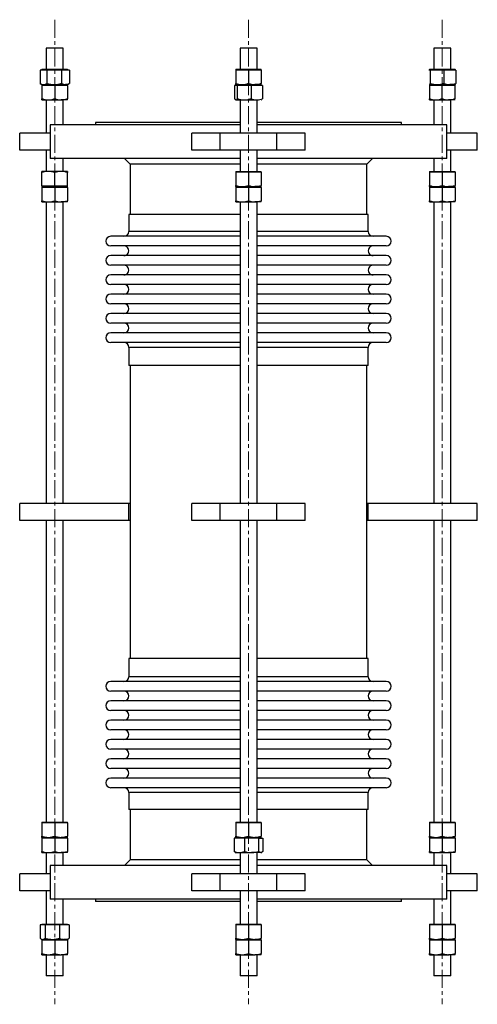
# Model space of a CAD drawing. Units: millimetres. Extents: x 66 to 1232, y 102 to 2866.
# Drawn here: x 66 to 389, y 504 to 1199 of the extents above; entities that cross this region are included whole.
import ezdxf

# ---------------------------------------------------------------- set-up
doc = ezdxf.new("R2010")
doc.units = ezdxf.units.MM
doc.linetypes.add('CENTERX2', pattern=[20.32, 12.7, -2.54, 2.54, -2.54])
doc.layers.get('0').update_dxf_attribs({"lineweight": 20})

msp = doc.modelspace()

# ---------------------------------------------------------------- linework, layer by layer
at = {"color": 8, "linetype": 'CENTERX2', "lineweight": 18}
for p, q in [((90.46, 1199.26), (90.46, 504.26)), ((227.26, 1199.26), (227.26, 504.26)), ((364.05, 1199.26), (364.05, 504.26))]:
    msp.add_line(p, q, dxfattribs=at)
at = {"color": 7, "linetype": 'Continuous', "lineweight": 25}
for p, q in [((84.46, 1179.26), (84.46, 1164.26)), ((96.46, 1179.26), (84.46, 1179.26)), ((96.46, 1164.26), (96.46, 1179.26)), ((221.26, 1179.26), (221.26, 1164.26)), ((233.26, 1179.26), (221.26, 1179.26)), ((233.26, 1164.26), (233.26, 1179.26)), ((358.05, 1179.26), (358.05, 1164.26)), ((370.05, 1179.26), (358.05, 1179.26)), ((370.05, 1164.26), (370.05, 1179.26)), ((82.48, 1163.66), (80.08, 1163.66)), ((80.08, 1163.66), (80.08, 1154.27)), ((81.46, 1164.26), (81.46, 1163.66)), ((81.46, 1164.26), (99.46, 1164.26)), ((84.89, 1163.66), (82.48, 1163.66)), ((90.08, 1163.66), (84.89, 1163.66)), ((84.89, 1163.66), (84.89, 1154.27)), ((95.27, 1163.66), (90.08, 1163.66)), ((95.27, 1163.66), (95.27, 1154.27)), ((98.06, 1163.66), (95.27, 1163.66)), ((100.84, 1163.66), (98.06, 1163.66)), ((99.46, 1163.66), (99.46, 1164.26)), ((100.84, 1163.66), (100.84, 1154.27)), ((218.26, 1164.26), (218.26, 1163.66)), ((218.26, 1164.26), (236.26, 1164.26)), ((222.76, 1163.66), (218.26, 1163.66)), ((218.26, 1163.66), (218.26, 1154.27)), ((227.26, 1163.66), (222.76, 1163.66)), ((227.26, 1163.66), (227.26, 1154.27)), ((231.76, 1163.66), (227.26, 1163.66)), ((236.26, 1163.66), (231.76, 1163.66)), ((236.26, 1163.66), (236.26, 1164.26)), ((236.26, 1163.66), (236.26, 1154.27)), ((355.09, 1163.66), (354.6, 1163.66)), ((355.05, 1164.26), (355.05, 1163.66)), ((355.05, 1164.26), (373.05, 1164.26)), ((355.58, 1163.66), (355.09, 1163.66)), ((360.31, 1163.66), (355.58, 1163.66)), ((355.58, 1163.66), (355.58, 1154.27)), ((365.04, 1163.66), (360.31, 1163.66)), ((365.04, 1163.66), (365.04, 1154.27)), ((369.27, 1163.66), (365.04, 1163.66)), ((373.5, 1163.66), (369.27, 1163.66)), ((373.05, 1163.66), (373.05, 1164.26)), ((373.5, 1163.66), (373.5, 1154.27)), ((80.31, 1154.13), (81.46, 1153.46)), ((99.46, 1153.46), (100.61, 1154.13)), ((100.59, 1154.16), (100.84, 1154.27)), ((81.46, 1153.46), (81.46, 1152.86)), ((81.46, 1153.46), (82.48, 1153.46)), ((81.46, 1153.46), (98.06, 1153.46)), ((85.96, 1152.86), (81.46, 1152.86)), ((81.46, 1152.86), (81.46, 1143.47)), ((82.48, 1153.46), (90.08, 1153.46)), ((90.46, 1152.86), (85.96, 1152.86)), ((90.08, 1153.46), (98.06, 1153.46)), ((90.46, 1152.86), (90.46, 1143.47)), ((94.96, 1152.86), (90.46, 1152.86)), ((99.46, 1152.86), (94.96, 1152.86)), ((99.46, 1153.46), (98.06, 1153.46)), ((99.46, 1152.86), (99.46, 1153.46)), ((99.46, 1152.86), (99.46, 1143.47)), ((218.4, 1152.86), (217.48, 1152.86)), ((217.48, 1152.86), (217.48, 1143.47)), ((218.26, 1153.46), (218.26, 1152.86)), ((218.26, 1153.46), (222.76, 1153.46)), ((218.26, 1153.46), (236.26, 1153.46)), ((219.31, 1152.86), (218.4, 1152.86)), ((224.2, 1152.86), (219.31, 1152.86)), ((219.31, 1152.86), (219.31, 1143.47)), ((222.76, 1153.46), (231.76, 1153.46)), ((229.09, 1152.86), (224.2, 1152.86)), ((229.09, 1152.86), (229.09, 1143.47)), ((233.06, 1152.86), (229.09, 1152.86)), ((236.26, 1153.46), (231.76, 1153.46)), ((237.03, 1152.86), (233.06, 1152.86)), ((236.26, 1152.86), (236.26, 1153.46)), ((237.03, 1152.86), (237.03, 1143.47)), ((359.38, 1152.86), (354.94, 1152.86)), ((354.94, 1152.86), (354.94, 1143.47)), ((355.01, 1153.56), (355.09, 1153.46)), ((355.01, 1153.49), (355.05, 1153.46)), ((355.05, 1153.46), (355.05, 1152.86)), ((355.05, 1153.46), (373.05, 1153.46)), ((355.09, 1153.46), (360.31, 1153.46)), ((363.82, 1152.86), (359.38, 1152.86)), ((360.31, 1153.46), (369.27, 1153.46)), ((368.37, 1152.86), (363.82, 1152.86)), ((363.82, 1152.86), (363.82, 1143.47)), ((372.93, 1152.86), (368.37, 1152.86)), ((373.05, 1153.46), (369.27, 1153.46)), ((372.93, 1152.86), (372.93, 1143.47)), ((372.93, 1152.86), (373.05, 1152.86)), ((373.05, 1153.46), (373.09, 1153.49)), ((373.05, 1152.86), (373.05, 1153.46)), ((373.05, 1153.46), (373.05, 1153.46)), ((81.46, 1142.66), (85.96, 1142.66)), ((84.46, 1142.66), (84.46, 1119.21)), ((85.96, 1142.66), (94.96, 1142.66)), ((99.46, 1142.66), (94.96, 1142.66)), ((96.46, 1125.16), (96.46, 1142.66)), ((218.11, 1142.74), (218.26, 1142.66)), ((218.26, 1142.66), (218.4, 1142.66)), ((218.4, 1142.66), (224.2, 1142.66)), ((221.26, 1142.66), (221.26, 1119.21)), ((224.2, 1142.66), (233.06, 1142.66)), ((233.26, 1119.21), (233.26, 1142.66)), ((236.26, 1142.66), (236.4, 1142.74)), ((355.05, 1142.66), (355.05, 1142.66)), ((355.05, 1142.66), (359.38, 1142.66)), ((358.05, 1142.66), (358.05, 1125.16)), ((359.38, 1142.66), (368.37, 1142.66)), ((373.05, 1142.66), (368.37, 1142.66)), ((370.05, 1119.21), (370.05, 1142.66)), ((373.05, 1142.69), (373.05, 1142.66)), ((373.05, 1142.66), (373.05, 1142.66)), ((119.31, 1126.76), (119.31, 1125.16)), ((221.26, 1126.76), (119.31, 1126.76)), ((335.21, 1126.76), (233.26, 1126.76)), ((335.21, 1125.16), (335.21, 1126.76)), ((65.74, 1107.21), (65.74, 1119.21)), ((87.26, 1119.21), (65.74, 1119.21)), ((87.26, 1125.16), (87.26, 1101.26)), ((221.26, 1125.16), (87.26, 1125.16)), ((187.26, 1107.21), (187.26, 1119.21)), ((207.26, 1119.21), (187.26, 1119.21)), ((207.26, 1107.21), (207.26, 1119.21)), ((247.26, 1119.21), (207.26, 1119.21)), ((367.26, 1125.16), (233.26, 1125.16)), ((247.26, 1107.21), (247.26, 1119.21)), ((267.26, 1119.21), (247.26, 1119.21)), ((267.26, 1107.21), (267.26, 1119.21)), ((367.26, 1101.26), (367.26, 1125.16)), ((388.77, 1119.21), (367.26, 1119.21)), ((388.77, 1107.21), (388.77, 1119.21)), ((87.26, 1107.21), (65.74, 1107.21)), ((84.46, 1107.21), (84.46, 1092.21)), ((207.26, 1107.21), (187.26, 1107.21)), ((247.26, 1107.21), (207.26, 1107.21)), ((221.26, 1107.21), (221.26, 1092.21)), ((233.26, 1092.21), (233.26, 1107.21)), ((267.26, 1107.21), (247.26, 1107.21)), ((388.77, 1107.21), (367.26, 1107.21)), ((370.05, 1092.21), (370.05, 1107.21)), ((221.26, 1101.26), (87.26, 1101.26)), ((96.46, 1092.21), (96.46, 1101.26)), ((139.76, 1101.26), (143.76, 1097.26)), ((367.26, 1101.26), (233.26, 1101.26)), ((310.76, 1097.26), (314.76, 1101.26)), ((358.05, 1101.26), (358.05, 1092.21)), ((85.96, 1092.21), (81.46, 1092.21)), ((81.46, 1082.01), (81.46, 1091.41)), ((94.96, 1092.21), (85.96, 1092.21)), ((90.46, 1082.01), (90.46, 1091.41)), ((99.46, 1092.21), (94.96, 1092.21)), ((99.46, 1082.01), (99.46, 1091.41)), ((143.76, 1097.26), (143.76, 1061.76)), ((221.26, 1097.26), (143.76, 1097.26)), ((218.26, 1092.21), (218.26, 1091.61)), ((218.26, 1092.21), (236.26, 1092.21)), ((222.76, 1091.61), (218.26, 1091.61)), ((218.26, 1091.61), (218.26, 1082.22)), ((227.26, 1091.61), (222.76, 1091.61)), ((231.76, 1091.61), (227.26, 1091.61)), ((227.26, 1091.61), (227.26, 1082.22)), ((236.26, 1091.61), (231.76, 1091.61)), ((310.76, 1097.26), (233.26, 1097.26)), ((236.26, 1091.61), (236.26, 1092.21)), ((236.26, 1091.61), (236.26, 1082.22)), ((310.76, 1061.76), (310.76, 1097.26)), ((355.05, 1092.21), (355.05, 1091.61)), ((355.05, 1092.21), (373.05, 1092.21)), ((359.55, 1091.61), (355.05, 1091.61)), ((355.05, 1091.61), (355.05, 1082.22)), ((355.05, 1091.61), (355.05, 1091.61)), ((355.05, 1091.61), (355.05, 1082.22)), ((355.05, 1091.61), (355.05, 1091.61)), ((364.06, 1091.61), (359.55, 1091.61)), ((364.06, 1091.61), (364.06, 1082.22)), ((368.55, 1091.61), (364.06, 1091.61)), ((373.05, 1091.61), (368.55, 1091.61)), ((373.05, 1091.61), (373.05, 1092.21)), ((373.05, 1091.61), (373.05, 1082.22)), ((81.46, 1082.01), (81.46, 1081.41)), ((81.46, 1082.01), (85.96, 1082.01)), ((81.46, 1081.41), (81.46, 1080.81)), ((81.46, 1081.41), (99.46, 1081.41)), ((85.96, 1080.81), (81.46, 1080.81)), ((81.46, 1080.81), (81.46, 1071.42)), ((85.96, 1082.01), (90.46, 1082.01)), ((90.46, 1080.81), (85.96, 1080.81)), ((90.46, 1082.01), (94.96, 1082.01)), ((90.46, 1080.81), (90.46, 1071.42)), ((94.96, 1080.81), (90.46, 1080.81)), ((94.96, 1082.01), (99.46, 1082.01)), ((99.46, 1080.81), (94.96, 1080.81)), ((99.46, 1081.41), (99.46, 1082.01)), ((99.46, 1080.81), (99.46, 1081.41)), ((99.46, 1080.81), (99.46, 1071.42)), ((218.26, 1081.41), (218.26, 1080.81)), ((218.26, 1081.41), (236.26, 1081.41)), ((218.26, 1081.41), (222.76, 1081.41)), ((222.76, 1080.81), (218.26, 1080.81)), ((218.26, 1080.81), (218.26, 1071.42)), ((222.76, 1081.41), (231.76, 1081.41)), ((227.26, 1080.81), (222.76, 1080.81)), ((231.76, 1080.81), (227.26, 1080.81)), ((227.26, 1080.81), (227.26, 1071.42)), ((236.26, 1081.41), (231.76, 1081.41)), ((236.26, 1080.81), (231.76, 1080.81)), ((236.26, 1080.81), (236.26, 1081.41)), ((236.26, 1080.81), (236.26, 1071.42)), ((355.05, 1081.41), (355.05, 1080.81)), ((355.05, 1081.41), (359.55, 1081.41)), ((355.05, 1081.41), (373.05, 1081.41)), ((359.55, 1080.81), (355.05, 1080.81)), ((355.05, 1080.81), (355.05, 1071.42)), ((359.55, 1081.41), (368.55, 1081.41)), ((364.05, 1080.81), (359.55, 1080.81)), ((364.05, 1080.81), (364.05, 1071.42)), ((368.55, 1080.81), (364.05, 1080.81)), ((373.05, 1081.41), (368.55, 1081.41)), ((373.05, 1080.81), (368.55, 1080.81)), ((373.05, 1080.81), (373.05, 1081.41)), ((373.05, 1080.81), (373.05, 1071.42)), ((81.46, 1070.61), (85.96, 1070.61)), ((84.46, 1070.61), (84.46, 857.76)), ((85.96, 1070.61), (94.96, 1070.61)), ((99.46, 1070.61), (94.96, 1070.61)), ((96.46, 857.76), (96.46, 1070.61)), ((218.26, 1070.61), (222.76, 1070.61)), ((221.26, 1070.61), (221.26, 857.76)), ((222.76, 1070.61), (231.76, 1070.61)), ((236.26, 1070.61), (231.76, 1070.61)), ((233.26, 857.76), (233.26, 1070.61)), ((355.05, 1070.61), (359.55, 1070.61)), ((358.05, 1070.61), (358.05, 857.76)), ((359.55, 1070.61), (368.55, 1070.61)), ((373.05, 1070.61), (368.55, 1070.61)), ((370.05, 857.76), (370.05, 1070.61)), ((142.76, 1061.76), (142.76, 1049.76)), ((221.26, 1061.76), (142.76, 1061.76)), ((311.76, 1061.76), (233.26, 1061.76)), ((311.76, 1049.76), (311.76, 1061.76)), ((221.26, 1046.35), (129.99, 1046.35)), ((324.52, 1046.35), (233.26, 1046.35)), ((221.26, 1039.54), (129.99, 1039.54)), ((324.52, 1039.54), (233.26, 1039.54)), ((221.26, 1032.73), (129.99, 1032.73)), ((324.52, 1032.73), (233.26, 1032.73)), ((221.26, 1025.91), (129.99, 1025.91)), ((324.52, 1025.91), (233.26, 1025.91)), ((221.26, 1019.1), (129.99, 1019.1)), ((324.52, 1019.1), (233.26, 1019.1)), ((221.26, 1012.28), (129.99, 1012.28)), ((324.52, 1012.28), (233.26, 1012.28)), ((221.26, 1005.47), (129.99, 1005.47)), ((324.52, 1005.47), (233.26, 1005.47)), ((221.26, 998.66), (129.99, 998.66)), ((324.52, 998.66), (233.26, 998.66)), ((221.26, 991.84), (129.99, 991.84)), ((324.52, 991.84), (233.26, 991.84)), ((221.26, 985.03), (129.99, 985.03)), ((324.52, 985.03), (233.26, 985.03)), ((221.26, 978.21), (129.99, 978.21)), ((324.52, 978.21), (233.26, 978.21)), ((221.26, 971.4), (129.99, 971.4)), ((142.76, 967.99), (142.76, 955.26)), ((324.52, 971.4), (233.26, 971.4)), ((311.76, 955.26), (311.76, 967.99)), ((221.26, 955.26), (142.76, 955.26)), ((143.76, 955.26), (143.76, 748.26)), ((311.76, 955.26), (233.26, 955.26)), ((310.76, 748.26), (310.76, 955.26)), ((65.74, 845.76), (65.74, 857.76)), ((142.87, 857.76), (65.74, 857.76)), ((142.87, 845.76), (142.87, 857.76)), ((143.76, 857.76), (142.87, 857.76)), ((187.26, 845.76), (187.26, 857.76)), ((207.26, 857.76), (187.26, 857.76)), ((207.26, 845.76), (207.26, 857.76)), ((247.26, 857.76), (207.26, 857.76)), ((247.26, 845.76), (247.26, 857.76)), ((267.26, 857.76), (247.26, 857.76)), ((267.26, 845.76), (267.26, 857.76)), ((311.64, 857.76), (310.76, 857.76)), ((311.64, 845.76), (311.64, 857.76)), ((388.77, 857.76), (311.64, 857.76)), ((388.77, 845.76), (388.77, 857.76)), ((142.87, 845.76), (65.74, 845.76)), ((84.46, 845.76), (84.46, 632.91)), ((96.46, 632.91), (96.46, 845.76)), ((143.76, 845.76), (142.87, 845.76)), ((207.26, 845.76), (187.26, 845.76)), ((247.26, 845.76), (207.26, 845.76)), ((221.26, 845.76), (221.26, 632.91)), ((233.26, 632.91), (233.26, 845.76)), ((267.26, 845.76), (247.26, 845.76)), ((311.64, 845.76), (310.76, 845.76)), ((388.77, 845.76), (311.64, 845.76)), ((358.05, 845.76), (358.05, 632.91)), ((370.05, 632.91), (370.05, 845.76)), ((142.76, 748.26), (142.76, 735.53)), ((221.26, 748.26), (142.76, 748.26)), ((311.76, 748.26), (233.26, 748.26)), ((311.76, 735.53), (311.76, 748.26)), ((221.26, 732.12), (129.99, 732.12)), ((324.52, 732.12), (233.26, 732.12)), ((221.26, 725.31), (129.99, 725.31)), ((324.52, 725.31), (233.26, 725.31)), ((221.26, 718.49), (129.99, 718.49)), ((324.52, 718.49), (233.26, 718.49)), ((221.26, 711.68), (129.99, 711.68)), ((324.52, 711.68), (233.26, 711.68)), ((221.26, 704.87), (129.99, 704.87)), ((324.52, 704.87), (233.26, 704.87)), ((221.26, 698.05), (129.99, 698.05)), ((324.52, 698.05), (233.26, 698.05)), ((221.26, 691.24), (129.99, 691.24)), ((324.52, 691.24), (233.26, 691.24)), ((221.26, 684.42), (129.99, 684.42)), ((324.52, 684.42), (233.26, 684.42)), ((221.26, 677.61), (129.99, 677.61)), ((324.52, 677.61), (233.26, 677.61)), ((221.26, 670.8), (129.99, 670.8)), ((324.52, 670.8), (233.26, 670.8)), ((221.26, 663.98), (129.99, 663.98)), ((324.52, 663.98), (233.26, 663.98)), ((221.26, 657.17), (129.99, 657.17)), ((142.76, 653.76), (142.76, 641.76)), ((324.52, 657.17), (233.26, 657.17)), ((311.76, 641.76), (311.76, 653.76)), ((221.26, 641.76), (142.76, 641.76)), ((143.76, 641.76), (143.76, 606.26)), ((311.76, 641.76), (233.26, 641.76)), ((310.76, 606.26), (310.76, 641.76)), ((81.46, 632.91), (81.46, 632.31)), ((81.46, 632.91), (99.46, 632.91)), ((99.46, 632.31), (99.46, 632.91)), ((218.26, 632.91), (218.26, 632.31)), ((218.26, 632.91), (236.26, 632.91)), ((236.26, 632.31), (236.26, 632.91)), ((355.05, 632.91), (355.05, 632.31)), ((355.05, 632.91), (373.05, 632.91)), ((373.05, 632.31), (373.05, 632.91)), ((85.96, 632.31), (81.46, 632.31)), ((81.46, 632.31), (81.46, 622.92)), ((90.46, 632.31), (85.96, 632.31)), ((94.96, 632.31), (90.46, 632.31)), ((90.46, 632.31), (90.46, 622.92)), ((99.46, 632.31), (94.96, 632.31)), ((99.46, 632.31), (99.46, 622.92)), ((222.76, 632.31), (218.26, 632.31)), ((218.26, 632.31), (218.26, 622.92)), ((227.26, 632.31), (222.76, 632.31)), ((227.26, 632.31), (227.26, 622.92)), ((231.76, 632.31), (227.26, 632.31)), ((236.26, 632.31), (231.76, 632.31)), ((236.26, 632.31), (236.26, 622.92)), ((359.55, 632.31), (355.05, 632.31)), ((355.05, 632.31), (355.05, 622.92)), ((364.05, 632.31), (359.55, 632.31)), ((368.55, 632.31), (364.05, 632.31)), ((364.05, 632.31), (364.05, 622.92)), ((373.05, 632.31), (368.55, 632.31)), ((373.05, 632.31), (373.05, 622.92)), ((81.46, 622.11), (81.46, 621.51)), ((81.46, 622.11), (85.96, 622.11)), ((81.46, 622.11), (99.46, 622.11)), ((85.96, 621.51), (81.46, 621.51)), ((81.46, 621.51), (81.46, 612.12)), ((85.96, 622.11), (94.96, 622.11)), ((90.46, 621.51), (85.96, 621.51)), ((90.46, 621.51), (90.46, 612.12)), ((94.96, 621.51), (90.46, 621.51)), ((99.46, 622.11), (94.96, 622.11)), ((99.46, 621.51), (94.96, 621.51)), ((99.46, 621.51), (99.46, 622.11)), ((99.46, 621.51), (99.46, 612.12)), ((220.75, 621.51), (217.16, 621.51)), ((217.16, 621.51), (217.16, 612.12)), ((218.26, 622.11), (218.26, 621.51)), ((218.26, 622.11), (222.76, 622.11)), ((218.26, 622.11), (235.89, 622.11)), ((224.34, 621.51), (220.75, 621.51)), ((222.76, 622.11), (231.76, 622.11)), ((229.39, 621.51), (224.34, 621.51)), ((224.34, 621.51), (224.34, 612.12)), ((234.43, 621.51), (229.39, 621.51)), ((236.26, 622.11), (231.76, 622.11)), ((234.43, 621.51), (234.43, 612.12)), ((234.43, 621.51), (235.89, 621.51)), ((235.89, 622.11), (236.26, 622.11)), ((235.89, 621.51), (237.35, 621.51)), ((236.26, 621.51), (236.26, 622.11)), ((237.35, 621.51), (237.35, 612.12)), ((355.05, 622.11), (355.05, 621.51)), ((355.05, 622.11), (359.55, 622.11)), ((355.05, 622.11), (373.05, 622.11)), ((359.55, 621.51), (355.05, 621.51)), ((355.05, 621.51), (355.05, 612.12)), ((359.55, 622.11), (368.55, 622.11)), ((364.05, 621.51), (359.55, 621.51)), ((368.55, 621.51), (364.05, 621.51)), ((364.05, 621.51), (364.05, 612.12)), ((373.05, 622.11), (368.55, 622.11)), ((373.05, 621.51), (368.55, 621.51)), ((373.05, 621.51), (373.05, 622.11)), ((373.05, 621.51), (373.05, 612.12)), ((217.89, 611.61), (217.16, 612.12)), ((81.46, 611.31), (85.96, 611.31)), ((84.46, 611.31), (84.46, 596.31)), ((85.96, 611.31), (94.96, 611.31)), ((99.46, 611.31), (94.96, 611.31)), ((96.46, 602.26), (96.46, 611.31)), ((143.76, 606.26), (139.76, 602.26)), ((221.26, 606.26), (143.76, 606.26)), ((217.88, 611.53), (218.26, 611.31)), ((218.26, 611.31), (220.75, 611.31)), ((220.75, 611.31), (229.39, 611.31)), ((221.26, 611.31), (221.26, 596.31)), ((235.89, 611.31), (229.39, 611.31)), ((233.26, 596.31), (233.26, 611.31)), ((310.76, 606.26), (233.26, 606.26)), ((235.89, 611.31), (236.26, 611.31)), ((236.26, 611.31), (236.63, 611.53)), ((314.76, 602.26), (310.76, 606.26)), ((355.05, 611.31), (359.55, 611.31)), ((358.05, 611.31), (358.05, 602.26)), ((359.55, 611.31), (368.55, 611.31)), ((373.05, 611.31), (368.55, 611.31)), ((370.05, 596.31), (370.05, 611.31)), ((87.26, 602.26), (87.26, 578.36)), ((221.26, 602.26), (87.26, 602.26)), ((367.26, 602.26), (233.26, 602.26)), ((367.26, 578.36), (367.26, 602.26)), ((65.74, 584.31), (65.74, 596.31)), ((87.26, 596.31), (65.74, 596.31)), ((187.26, 584.31), (187.26, 596.31)), ((207.26, 596.31), (187.26, 596.31)), ((207.26, 584.31), (207.26, 596.31)), ((247.26, 596.31), (207.26, 596.31)), ((247.26, 584.31), (247.26, 596.31)), ((267.26, 596.31), (247.26, 596.31)), ((267.26, 584.31), (267.26, 596.31)), ((388.77, 596.31), (367.26, 596.31)), ((388.77, 584.31), (388.77, 596.31)), ((87.26, 584.31), (65.74, 584.31)), ((84.46, 584.31), (84.46, 560.86)), ((207.26, 584.31), (187.26, 584.31)), ((247.26, 584.31), (207.26, 584.31)), ((221.26, 584.31), (221.26, 560.86)), ((233.26, 560.86), (233.26, 584.31)), ((267.26, 584.31), (247.26, 584.31)), ((388.77, 584.31), (367.26, 584.31)), ((370.05, 560.86), (370.05, 584.31)), ((221.26, 578.36), (87.26, 578.36)), ((96.46, 560.86), (96.46, 578.36)), ((119.31, 578.36), (119.31, 576.76)), ((367.26, 578.36), (233.26, 578.36)), ((335.21, 576.76), (335.21, 578.36)), ((358.05, 578.36), (358.05, 560.86)), ((221.26, 576.76), (119.31, 576.76)), ((335.21, 576.76), (233.26, 576.76)), ((81.94, 560.26), (80.27, 560.26)), ((80.27, 560.26), (80.27, 550.87)), ((81.46, 560.86), (81.46, 560.26)), ((81.46, 560.86), (99.46, 560.86)), ((83.62, 560.26), (81.94, 560.26)), ((88.71, 560.26), (83.62, 560.26)), ((83.62, 560.26), (83.62, 550.87)), ((93.81, 560.26), (88.71, 560.26)), ((93.81, 560.26), (93.81, 550.87)), ((97.23, 560.26), (93.81, 560.26)), ((100.66, 560.26), (97.23, 560.26)), ((99.46, 560.26), (99.46, 560.86)), ((100.66, 560.26), (100.66, 550.87)), ((218.26, 560.86), (218.26, 560.26)), ((218.26, 560.86), (236.26, 560.86)), ((222.76, 560.26), (218.26, 560.26)), ((218.26, 560.26), (218.26, 550.87)), ((227.26, 560.26), (222.76, 560.26)), ((227.26, 560.26), (227.26, 550.87)), ((231.76, 560.26), (227.26, 560.26)), ((236.26, 560.26), (231.76, 560.26)), ((236.26, 560.26), (236.26, 560.86)), ((236.26, 560.26), (236.26, 550.87)), ((355.05, 560.86), (355.05, 560.26)), ((355.05, 560.86), (373.05, 560.86)), ((359.55, 560.26), (355.05, 560.26)), ((355.05, 560.26), (355.05, 550.87)), ((364.05, 560.26), (359.55, 560.26)), ((368.55, 560.26), (364.05, 560.26)), ((364.05, 560.26), (364.05, 550.87)), ((373.05, 560.26), (368.55, 560.26)), ((373.05, 560.26), (373.05, 560.86)), ((373.05, 560.26), (373.05, 550.87)), ((80.95, 550.35), (81.46, 550.06)), ((81.46, 550.06), (81.46, 549.46)), ((81.46, 550.06), (81.94, 550.06)), ((81.46, 550.06), (99.46, 550.06)), ((85.96, 549.46), (81.46, 549.46)), ((81.46, 549.46), (81.46, 540.07)), ((81.94, 550.06), (88.71, 550.06)), ((90.46, 549.46), (85.96, 549.46)), ((88.71, 550.06), (97.23, 550.06)), ((90.46, 549.46), (90.46, 540.07)), ((94.96, 549.46), (90.46, 549.46)), ((99.46, 549.46), (94.96, 549.46)), ((99.46, 550.06), (97.23, 550.06)), ((99.46, 550.06), (99.97, 550.35)), ((99.46, 549.46), (99.46, 550.06)), ((99.46, 549.46), (99.46, 540.07)), ((99.96, 550.44), (100.66, 550.87)), ((218.26, 550.06), (218.26, 549.46)), ((218.26, 550.06), (222.76, 550.06)), ((218.26, 550.06), (236.26, 550.06)), ((222.76, 549.46), (218.26, 549.46)), ((218.26, 549.46), (218.26, 540.07)), ((222.76, 550.06), (231.76, 550.06)), ((227.26, 549.46), (222.76, 549.46)), ((227.26, 549.46), (227.26, 540.07)), ((231.76, 549.46), (227.26, 549.46)), ((236.26, 550.06), (231.76, 550.06)), ((236.26, 549.46), (231.76, 549.46)), ((236.26, 549.46), (236.26, 550.06)), ((236.26, 549.46), (236.26, 540.07)), ((355.05, 550.06), (355.05, 549.46)), ((355.05, 550.06), (359.55, 550.06)), ((355.05, 550.06), (373.05, 550.06)), ((359.55, 549.46), (355.05, 549.46)), ((355.05, 549.46), (355.05, 540.07)), ((359.55, 550.06), (368.55, 550.06)), ((364.05, 549.46), (359.55, 549.46)), ((368.55, 549.46), (364.05, 549.46)), ((364.05, 549.46), (364.05, 540.07)), ((373.05, 550.06), (368.55, 550.06)), ((373.05, 549.46), (368.55, 549.46)), ((373.05, 549.46), (373.05, 550.06)), ((373.05, 549.46), (373.05, 540.07)), ((81.46, 539.26), (85.96, 539.26)), ((84.46, 539.26), (84.46, 524.26)), ((85.96, 539.26), (94.96, 539.26)), ((99.46, 539.26), (94.96, 539.26)), ((96.46, 524.26), (96.46, 539.26)), ((218.26, 539.26), (222.76, 539.26)), ((221.26, 539.26), (221.26, 524.26)), ((222.76, 539.26), (231.76, 539.26)), ((236.26, 539.26), (231.76, 539.26)), ((233.26, 524.26), (233.26, 539.26)), ((355.05, 539.26), (359.55, 539.26)), ((358.05, 539.26), (358.05, 524.26)), ((359.55, 539.26), (368.55, 539.26)), ((373.05, 539.26), (368.55, 539.26)), ((370.05, 524.26), (370.05, 539.26)), ((96.46, 524.26), (84.46, 524.26)), ((233.26, 524.26), (221.26, 524.26)), ((370.05, 524.26), (358.05, 524.26))]:
    msp.add_line(p, q, dxfattribs=at)
at = {"color": 8, "linetype": 'Continuous', "lineweight": 25}
for p, q in [((221.26, 1049.76), (142.76, 1049.76)), ((311.76, 1049.76), (233.26, 1049.76)), ((221.26, 967.99), (142.76, 967.99)), ((311.76, 967.99), (233.26, 967.99)), ((221.26, 735.53), (142.76, 735.53)), ((311.76, 735.53), (233.26, 735.53)), ((221.26, 653.76), (142.76, 653.76)), ((311.76, 653.76), (233.26, 653.76))]:
    msp.add_line(p, q, dxfattribs=at)
at = {"color": 7, "linetype": 'Continuous', "lineweight": 25}
for centre, start, end in [((139.35, 1049.76), 270, 360), ((315.16, 1049.76), 180, 270), ((129.99, 1042.95), 90, 270), ((324.52, 1042.95), 270, 90), ((139.35, 1036.13), 269.99998, 90.00002), ((315.16, 1036.13), 89.99998, 270.00002), ((129.99, 1029.32), 90, 270), ((324.52, 1029.32), 270, 90), ((139.35, 1022.51), 269.99994, 90.00006), ((315.16, 1022.51), 89.99994, 270.00006), ((129.99, 1015.69), 90, 270), ((324.52, 1015.69), 270, 90), ((139.35, 1008.88), 270, 90), ((315.16, 1008.88), 90, 270), ((129.99, 1002.06), 90, 270), ((324.52, 1002.06), 270, 90), ((139.35, 995.25), 270, 90), ((315.16, 995.25), 90, 270), ((129.99, 988.44), 90.00002, 269.99998), ((324.52, 988.44), 270.00002, 89.99998), ((139.35, 981.62), 270, 90), ((315.16, 981.62), 90, 270), ((129.99, 974.81), 90, 270), ((324.52, 974.81), 270, 90), ((139.35, 967.99), 0, 90), ((315.16, 967.99), 90, 180), ((129.99, 728.72), 90.00005, 269.99995), ((139.35, 735.53), 270, 0), ((315.16, 735.53), 180, 270), ((324.52, 728.72), 270.00005, 89.99995), ((139.35, 721.9), 270, 90), ((315.16, 721.9), 90, 270), ((129.99, 715.09), 90.00002, 269.99998), ((324.52, 715.09), 270.00002, 89.99998), ((139.35, 708.27), 270, 90), ((315.16, 708.27), 90, 270), ((129.99, 701.46), 90.00006, 269.99994), ((324.52, 701.46), 270.00006, 89.99994), ((139.35, 694.65), 270, 90), ((315.16, 694.65), 90, 270), ((129.99, 687.83), 90, 270), ((324.52, 687.83), 270, 90), ((139.35, 681.02), 270, 90), ((315.16, 681.02), 90, 270), ((129.99, 674.2), 90, 270), ((324.52, 674.2), 270, 90), ((139.35, 667.39), 269.99998, 90.00002), ((315.16, 667.39), 89.99998, 270.00002), ((129.99, 660.58), 90, 270), ((324.52, 660.58), 270, 90), ((139.35, 653.76), 0, 90), ((315.16, 653.76), 90, 180)]:
    msp.add_arc(centre, 3.41, start, end, dxfattribs=at)
for points, knots in [([(80.08, 1154.27), (80.28, 1154.14), (81.06, 1153.67), (81.88, 1153.55), (82.48, 1153.46)], [0, 0, 0, 0, 0.2575525, 1, 1, 1, 1]), ([(82.48, 1153.46), (82.7, 1153.47), (83.51, 1153.52), (84.31, 1153.95), (84.89, 1154.27)], [0, 0, 0, 0, 0.268633, 1, 1, 1, 1]), ([(84.89, 1154.27), (85.73, 1154.04), (87.43, 1153.59), (89.19, 1153.5), (90.08, 1153.46)], [0, 0, 0, 0, 0.495458, 1, 1, 1, 1]), ([(90.08, 1153.46), (90.2, 1153.46), (91.13, 1153.47), (92.89, 1153.65), (94.47, 1154.06), (95.27, 1154.27)], [0, 0, 0, 0, 0.070091, 0.530785, 1, 1, 1, 1]), ([(95.27, 1154.27), (95.72, 1154.04), (96.64, 1153.59), (97.58, 1153.5), (98.06, 1153.46)], [0, 0, 0, 0, 0.495458, 1, 1, 1, 1]), ([(98.06, 1153.46), (98.12, 1153.46), (98.62, 1153.47), (99.57, 1153.65), (100.42, 1154.06), (100.84, 1154.27)], [0, 0, 0, 0, 0.070089, 0.530783, 1, 1, 1, 1]), ([(218.26, 1154.27), (218.99, 1154.04), (220.46, 1153.59), (221.99, 1153.5), (222.76, 1153.46)], [0, 0, 0, 0, 0.495459, 1, 1, 1, 1]), ([(218.26, 1153.46), (218.26, 1153.47), (218.26, 1153.52), (218.26, 1153.95), (218.26, 1154.27)], [0, 0, 0, 0, 0.268632, 1, 1, 1, 1]), ([(222.76, 1153.46), (222.86, 1153.46), (223.67, 1153.47), (225.19, 1153.65), (226.56, 1154.06), (227.26, 1154.27)], [0, 0, 0, 0, 0.070089, 0.530784, 1, 1, 1, 1]), ([(227.26, 1154.27), (227.99, 1154.04), (229.46, 1153.59), (230.99, 1153.5), (231.76, 1153.46)], [0, 0, 0, 0, 0.495458, 1, 1, 1, 1]), ([(231.76, 1153.46), (231.86, 1153.46), (232.67, 1153.47), (234.19, 1153.65), (235.56, 1154.06), (236.26, 1154.27)], [0, 0, 0, 0, 0.070091, 0.530784, 1, 1, 1, 1]), ([(236.26, 1153.46), (236.26, 1153.47), (236.26, 1153.52), (236.26, 1153.95), (236.26, 1154.27)], [0, 0, 0, 0, 0.268632, 1, 1, 1, 1]), ([(355.09, 1153.46), (355.14, 1153.47), (355.3, 1153.52), (355.47, 1153.95), (355.58, 1154.27)], [0, 0, 0, 0, 0.268633, 1, 1, 1, 1]), ([(355.58, 1154.27), (356.35, 1154.04), (357.9, 1153.59), (359.5, 1153.5), (360.31, 1153.46)], [0, 0, 0, 0, 0.495459, 1, 1, 1, 1]), ([(360.31, 1153.46), (360.42, 1153.46), (361.27, 1153.47), (362.87, 1153.65), (364.31, 1154.06), (365.04, 1154.27)], [0, 0, 0, 0, 0.070091, 0.530785, 1, 1, 1, 1]), ([(365.04, 1154.27), (365.72, 1154.04), (367.11, 1153.59), (368.55, 1153.5), (369.27, 1153.46)], [0, 0, 0, 0, 0.495459, 1, 1, 1, 1]), ([(369.27, 1153.46), (369.37, 1153.46), (370.13, 1153.47), (371.56, 1153.65), (372.85, 1154.06), (373.5, 1154.27)], [0, 0, 0, 0, 0.07009, 0.530783, 1, 1, 1, 1]), ([(373.01, 1153.46), (373.05, 1153.47), (373.22, 1153.52), (373.38, 1153.95), (373.5, 1154.27)], [0, 0, 0, 0, 0.268633, 1, 1, 1, 1]), ([(81.46, 1143.47), (82.19, 1143.24), (83.67, 1142.79), (85.19, 1142.7), (85.96, 1142.66)], [0, 0, 0, 0, 0.495458, 1, 1, 1, 1]), ([(81.46, 1142.66), (81.46, 1142.67), (81.46, 1142.72), (81.46, 1143.15), (81.46, 1143.47)], [0, 0, 0, 0, 0.268634, 1, 1, 1, 1]), ([(85.96, 1142.66), (86.07, 1142.66), (86.88, 1142.67), (88.4, 1142.85), (89.77, 1143.26), (90.46, 1143.47)], [0, 0, 0, 0, 0.070093, 0.530786, 1, 1, 1, 1]), ([(90.46, 1143.47), (91.19, 1143.24), (92.67, 1142.79), (94.19, 1142.7), (94.96, 1142.66)], [0, 0, 0, 0, 0.49546, 1, 1, 1, 1]), ([(94.96, 1142.66), (95.07, 1142.66), (95.88, 1142.67), (97.4, 1142.85), (98.77, 1143.26), (99.46, 1143.47)], [0, 0, 0, 0, 0.07009, 0.530786, 1, 1, 1, 1]), ([(99.46, 1142.66), (99.46, 1142.67), (99.46, 1142.72), (99.46, 1143.15), (99.46, 1143.47)], [0, 0, 0, 0, 0.268634, 1, 1, 1, 1]), ([(217.48, 1143.47), (217.56, 1143.34), (217.86, 1142.87), (218.17, 1142.75), (218.4, 1142.66)], [0, 0, 0, 0, 0.2575524, 1, 1, 1, 1]), ([(218.4, 1142.66), (218.48, 1142.67), (218.79, 1142.72), (219.09, 1143.15), (219.31, 1143.47)], [0, 0, 0, 0, 0.268632, 1, 1, 1, 1]), ([(219.31, 1143.47), (220.1, 1143.24), (221.71, 1142.79), (223.36, 1142.7), (224.2, 1142.66)], [0, 0, 0, 0, 0.495459, 1, 1, 1, 1]), ([(224.2, 1142.66), (224.31, 1142.66), (225.19, 1142.67), (226.85, 1142.85), (228.33, 1143.26), (229.09, 1143.47)], [0, 0, 0, 0, 0.070089, 0.530785, 1, 1, 1, 1]), ([(229.09, 1143.47), (229.73, 1143.24), (231.03, 1142.79), (232.38, 1142.7), (233.06, 1142.66)], [0, 0, 0, 0, 0.4954586, 1, 1, 1, 1]), ([(233.06, 1142.66), (233.15, 1142.66), (233.86, 1142.67), (235.21, 1142.85), (236.42, 1143.26), (237.03, 1143.47)], [0, 0, 0, 0, 0.070092, 0.530785, 1, 1, 1, 1]), ([(354.94, 1143.47), (355.66, 1143.24), (357.11, 1142.79), (358.62, 1142.7), (359.38, 1142.66)], [0, 0, 0, 0, 0.495458, 1, 1, 1, 1]), ([(355.05, 1142.66), (355.04, 1142.67), (355, 1142.72), (354.96, 1143.15), (354.94, 1143.47)], [0, 0, 0, 0, 0.268634, 1, 1, 1, 1]), ([(359.38, 1142.66), (359.48, 1142.66), (360.28, 1142.67), (361.78, 1142.85), (363.13, 1143.26), (363.82, 1143.47)], [0, 0, 0, 0, 0.07009, 0.530785, 1, 1, 1, 1]), ([(363.82, 1143.47), (364.56, 1143.24), (366.05, 1142.79), (367.6, 1142.7), (368.37, 1142.66)], [0, 0, 0, 0, 0.495458, 1, 1, 1, 1]), ([(368.37, 1142.66), (368.48, 1142.66), (369.3, 1142.67), (370.84, 1142.85), (372.23, 1143.26), (372.93, 1143.47)], [0, 0, 0, 0, 0.07009, 0.530785, 1, 1, 1, 1]), ([(373.05, 1142.66), (373.04, 1142.67), (373, 1142.72), (372.96, 1143.15), (372.93, 1143.47)], [0, 0, 0, 0, 0.268634, 1, 1, 1, 1]), ([(85.96, 1092.21), (85.55, 1092.2), (84.03, 1092.16), (82.55, 1091.72), (81.46, 1091.41)], [0, 0, 0, 0, 0.268633, 1, 1, 1, 1]), ([(81.46, 1091.41), (81.46, 1091.63), (81.46, 1092.09), (81.46, 1092.17), (81.46, 1092.21)], [0, 0, 0, 0, 0.495458, 1, 1, 1, 1]), ([(90.46, 1091.41), (90.08, 1091.53), (88.62, 1092), (87.09, 1092.12), (85.96, 1092.21)], [0, 0, 0, 0, 0.257551, 1, 1, 1, 1]), ([(94.96, 1092.21), (94.85, 1092.21), (94.05, 1092.2), (92.52, 1092.03), (91.15, 1091.62), (90.46, 1091.41)], [0, 0, 0, 0, 0.07009, 0.530785, 1, 1, 1, 1]), ([(99.46, 1091.41), (98.73, 1091.63), (97.26, 1092.09), (95.73, 1092.17), (94.96, 1092.21)], [0, 0, 0, 0, 0.495457, 1, 1, 1, 1]), ([(99.46, 1092.21), (99.46, 1092.21), (99.46, 1092.2), (99.46, 1092.03), (99.46, 1091.62), (99.46, 1091.41)], [0, 0, 0, 0, 0.070089, 0.530784, 1, 1, 1, 1]), ([(218.26, 1082.22), (218.99, 1081.99), (220.46, 1081.54), (221.99, 1081.45), (222.76, 1081.41)], [0, 0, 0, 0, 0.495458, 1, 1, 1, 1]), ([(218.26, 1081.41), (218.26, 1081.42), (218.26, 1081.47), (218.26, 1081.9), (218.26, 1082.22)], [0, 0, 0, 0, 0.268633, 1, 1, 1, 1]), ([(222.76, 1081.41), (222.86, 1081.41), (223.67, 1081.42), (225.19, 1081.6), (226.56, 1082.01), (227.26, 1082.22)], [0, 0, 0, 0, 0.070089, 0.530784, 1, 1, 1, 1]), ([(227.26, 1082.22), (227.99, 1081.99), (229.46, 1081.54), (230.99, 1081.45), (231.76, 1081.41)], [0, 0, 0, 0, 0.495458, 1, 1, 1, 1]), ([(231.76, 1081.41), (231.86, 1081.41), (232.67, 1081.42), (234.19, 1081.6), (235.56, 1082.01), (236.26, 1082.22)], [0, 0, 0, 0, 0.070091, 0.530784, 1, 1, 1, 1]), ([(236.26, 1081.41), (236.26, 1081.42), (236.26, 1081.47), (236.26, 1081.9), (236.26, 1082.22)], [0, 0, 0, 0, 0.268633, 1, 1, 1, 1]), ([(355.05, 1082.22), (355.78, 1081.99), (357.26, 1081.54), (358.78, 1081.45), (359.55, 1081.41)], [0, 0, 0, 0, 0.495457, 1, 1, 1, 1]), ([(355.05, 1081.41), (355.05, 1081.42), (355.05, 1081.47), (355.05, 1081.9), (355.05, 1082.22)], [0, 0, 0, 0, 0.268634, 1, 1, 1, 1]), ([(355.05, 1082.22), (355.05, 1082.09), (355.05, 1081.62), (355.05, 1081.5), (355.05, 1081.41)], [0, 0, 0, 0, 0.257551, 1, 1, 1, 1]), ([(359.55, 1081.41), (359.66, 1081.41), (360.47, 1081.42), (361.99, 1081.6), (363.36, 1082.01), (364.06, 1082.22)], [0, 0, 0, 0, 0.070089, 0.530785, 1, 1, 1, 1]), ([(364.06, 1082.22), (364.79, 1081.99), (366.26, 1081.54), (367.79, 1081.45), (368.55, 1081.41)], [0, 0, 0, 0, 0.495458, 1, 1, 1, 1]), ([(368.55, 1081.41), (368.66, 1081.41), (369.47, 1081.42), (370.99, 1081.6), (372.36, 1082.01), (373.05, 1082.22)], [0, 0, 0, 0, 0.070091, 0.530785, 1, 1, 1, 1]), ([(373.05, 1081.41), (373.05, 1081.42), (373.05, 1081.47), (373.05, 1081.9), (373.05, 1082.22)], [0, 0, 0, 0, 0.268634, 1, 1, 1, 1]), ([(81.46, 1071.42), (82.19, 1071.19), (83.67, 1070.74), (85.19, 1070.65), (85.96, 1070.61)], [0, 0, 0, 0, 0.495458, 1, 1, 1, 1]), ([(81.46, 1070.61), (81.46, 1070.62), (81.46, 1070.67), (81.46, 1071.1), (81.46, 1071.42)], [0, 0, 0, 0, 0.268634, 1, 1, 1, 1]), ([(85.96, 1070.61), (86.07, 1070.61), (86.88, 1070.62), (88.4, 1070.8), (89.77, 1071.21), (90.46, 1071.42)], [0, 0, 0, 0, 0.070093, 0.530785, 1, 1, 1, 1]), ([(90.46, 1071.42), (91.19, 1071.19), (92.67, 1070.74), (94.19, 1070.65), (94.96, 1070.61)], [0, 0, 0, 0, 0.495459, 1, 1, 1, 1]), ([(94.96, 1070.61), (95.07, 1070.61), (95.88, 1070.62), (97.4, 1070.8), (98.77, 1071.21), (99.46, 1071.42)], [0, 0, 0, 0, 0.07009, 0.530785, 1, 1, 1, 1]), ([(99.46, 1070.61), (99.46, 1070.62), (99.46, 1070.67), (99.46, 1071.1), (99.46, 1071.42)], [0, 0, 0, 0, 0.268634, 1, 1, 1, 1]), ([(218.26, 1071.42), (218.99, 1071.19), (220.46, 1070.74), (221.99, 1070.65), (222.76, 1070.61)], [0, 0, 0, 0, 0.495458, 1, 1, 1, 1]), ([(218.26, 1070.61), (218.26, 1070.62), (218.26, 1070.67), (218.26, 1071.1), (218.26, 1071.42)], [0, 0, 0, 0, 0.268633, 1, 1, 1, 1]), ([(222.76, 1070.61), (222.86, 1070.61), (223.67, 1070.62), (225.19, 1070.8), (226.56, 1071.21), (227.26, 1071.42)], [0, 0, 0, 0, 0.070089, 0.530784, 1, 1, 1, 1]), ([(227.26, 1071.42), (227.99, 1071.19), (229.46, 1070.74), (230.99, 1070.65), (231.76, 1070.61)], [0, 0, 0, 0, 0.495458, 1, 1, 1, 1]), ([(231.76, 1070.61), (231.86, 1070.61), (232.67, 1070.62), (234.19, 1070.8), (235.56, 1071.21), (236.26, 1071.42)], [0, 0, 0, 0, 0.070091, 0.530784, 1, 1, 1, 1]), ([(236.26, 1070.61), (236.26, 1070.62), (236.26, 1070.67), (236.26, 1071.1), (236.26, 1071.42)], [0, 0, 0, 0, 0.268633, 1, 1, 1, 1]), ([(355.05, 1071.42), (355.78, 1071.19), (357.26, 1070.74), (358.78, 1070.65), (359.55, 1070.61)], [0, 0, 0, 0, 0.495458, 1, 1, 1, 1]), ([(355.05, 1070.61), (355.05, 1070.62), (355.05, 1070.67), (355.05, 1071.1), (355.05, 1071.42)], [0, 0, 0, 0, 0.268634, 1, 1, 1, 1]), ([(359.55, 1070.61), (359.66, 1070.61), (360.47, 1070.62), (361.99, 1070.8), (363.36, 1071.21), (364.05, 1071.42)], [0, 0, 0, 0, 0.070089, 0.530785, 1, 1, 1, 1]), ([(364.05, 1071.42), (364.78, 1071.19), (366.26, 1070.74), (367.78, 1070.65), (368.55, 1070.61)], [0, 0, 0, 0, 0.495458, 1, 1, 1, 1]), ([(368.55, 1070.61), (368.66, 1070.61), (369.47, 1070.62), (370.99, 1070.8), (372.36, 1071.21), (373.05, 1071.42)], [0, 0, 0, 0, 0.07009, 0.530784, 1, 1, 1, 1]), ([(373.05, 1070.61), (373.05, 1070.62), (373.05, 1070.67), (373.05, 1071.1), (373.05, 1071.42)], [0, 0, 0, 0, 0.268634, 1, 1, 1, 1]), ([(81.46, 622.92), (82.19, 622.69), (83.67, 622.24), (85.19, 622.15), (85.96, 622.11)], [0, 0, 0, 0, 0.495458, 1, 1, 1, 1]), ([(81.46, 622.11), (81.46, 622.12), (81.46, 622.17), (81.46, 622.6), (81.46, 622.92)], [0, 0, 0, 0, 0.268634, 1, 1, 1, 1]), ([(85.96, 622.11), (86.07, 622.11), (86.88, 622.12), (88.4, 622.3), (89.77, 622.71), (90.46, 622.92)], [0, 0, 0, 0, 0.070093, 0.530786, 1, 1, 1, 1]), ([(90.46, 622.92), (91.19, 622.69), (92.67, 622.24), (94.19, 622.15), (94.96, 622.11)], [0, 0, 0, 0, 0.495459, 1, 1, 1, 1]), ([(94.96, 622.11), (95.07, 622.11), (95.88, 622.12), (97.4, 622.3), (98.77, 622.71), (99.46, 622.92)], [0, 0, 0, 0, 0.07009, 0.530785, 1, 1, 1, 1]), ([(99.46, 622.11), (99.46, 622.12), (99.46, 622.17), (99.46, 622.6), (99.46, 622.92)], [0, 0, 0, 0, 0.268634, 1, 1, 1, 1]), ([(218.26, 622.92), (218.99, 622.69), (220.46, 622.24), (221.99, 622.15), (222.76, 622.11)], [0, 0, 0, 0, 0.495458, 1, 1, 1, 1]), ([(218.26, 622.11), (218.26, 622.12), (218.26, 622.17), (218.26, 622.6), (218.26, 622.92)], [0, 0, 0, 0, 0.2686327, 1, 1, 1, 1]), ([(222.76, 622.11), (222.86, 622.11), (223.67, 622.12), (225.19, 622.3), (226.56, 622.71), (227.26, 622.92)], [0, 0, 0, 0, 0.070089, 0.530784, 1, 1, 1, 1]), ([(227.26, 622.92), (227.99, 622.69), (229.46, 622.24), (230.99, 622.15), (231.76, 622.11)], [0, 0, 0, 0, 0.495458, 1, 1, 1, 1]), ([(231.76, 622.11), (231.86, 622.11), (232.67, 622.12), (234.19, 622.3), (235.56, 622.71), (236.26, 622.92)], [0, 0, 0, 0, 0.070091, 0.530784, 1, 1, 1, 1]), ([(236.26, 622.11), (236.26, 622.12), (236.26, 622.17), (236.26, 622.6), (236.26, 622.92)], [0, 0, 0, 0, 0.2686327, 1, 1, 1, 1]), ([(355.05, 622.92), (355.78, 622.69), (357.26, 622.24), (358.78, 622.15), (359.55, 622.11)], [0, 0, 0, 0, 0.495458, 1, 1, 1, 1]), ([(355.05, 622.11), (355.05, 622.12), (355.05, 622.17), (355.05, 622.6), (355.05, 622.92)], [0, 0, 0, 0, 0.268634, 1, 1, 1, 1]), ([(359.55, 622.11), (359.66, 622.11), (360.47, 622.12), (361.99, 622.3), (363.36, 622.71), (364.05, 622.92)], [0, 0, 0, 0, 0.0700895, 0.5307849, 1, 1, 1, 1]), ([(364.05, 622.92), (364.78, 622.69), (366.26, 622.24), (367.78, 622.15), (368.55, 622.11)], [0, 0, 0, 0, 0.495458, 1, 1, 1, 1]), ([(368.55, 622.11), (368.66, 622.11), (369.47, 622.12), (370.99, 622.3), (372.36, 622.71), (373.05, 622.92)], [0, 0, 0, 0, 0.07009, 0.530784, 1, 1, 1, 1]), ([(373.05, 622.11), (373.05, 622.12), (373.05, 622.17), (373.05, 622.6), (373.05, 622.92)], [0, 0, 0, 0, 0.268634, 1, 1, 1, 1]), ([(81.46, 612.12), (82.19, 611.89), (83.67, 611.44), (85.19, 611.35), (85.96, 611.31)], [0, 0, 0, 0, 0.495458, 1, 1, 1, 1]), ([(81.46, 611.31), (81.46, 611.32), (81.46, 611.37), (81.46, 611.8), (81.46, 612.12)], [0, 0, 0, 0, 0.268634, 1, 1, 1, 1]), ([(85.96, 611.31), (86.07, 611.31), (86.88, 611.32), (88.4, 611.5), (89.77, 611.91), (90.46, 612.12)], [0, 0, 0, 0, 0.070093, 0.530786, 1, 1, 1, 1]), ([(90.46, 612.12), (91.19, 611.89), (92.67, 611.44), (94.19, 611.35), (94.96, 611.31)], [0, 0, 0, 0, 0.495459, 1, 1, 1, 1]), ([(94.96, 611.31), (95.07, 611.31), (95.88, 611.32), (97.4, 611.5), (98.77, 611.91), (99.46, 612.12)], [0, 0, 0, 0, 0.07009, 0.530785, 1, 1, 1, 1]), ([(99.46, 611.31), (99.46, 611.32), (99.46, 611.37), (99.46, 611.8), (99.46, 612.12)], [0, 0, 0, 0, 0.268634, 1, 1, 1, 1]), ([(217.16, 612.12), (217.74, 611.89), (218.92, 611.44), (220.13, 611.35), (220.75, 611.31)], [0, 0, 0, 0, 0.495458, 1, 1, 1, 1]), ([(220.75, 611.31), (220.83, 611.31), (221.48, 611.32), (222.69, 611.5), (223.79, 611.91), (224.34, 612.12)], [0, 0, 0, 0, 0.07009, 0.530785, 1, 1, 1, 1]), ([(224.34, 612.12), (225.16, 611.89), (226.81, 611.44), (228.52, 611.35), (229.39, 611.31)], [0, 0, 0, 0, 0.495458, 1, 1, 1, 1]), ([(229.39, 611.31), (229.51, 611.31), (230.41, 611.32), (232.12, 611.5), (233.66, 611.91), (234.43, 612.12)], [0, 0, 0, 0, 0.070091, 0.530785, 1, 1, 1, 1]), ([(235.89, 611.31), (235.76, 611.32), (235.27, 611.37), (234.79, 611.8), (234.43, 612.12)], [0, 0, 0, 0, 0.268632, 1, 1, 1, 1]), ([(237.35, 612.12), (237.23, 611.99), (236.75, 611.52), (236.26, 611.4), (235.89, 611.31)], [0, 0, 0, 0, 0.25755, 1, 1, 1, 1]), ([(355.05, 612.12), (355.78, 611.89), (357.26, 611.44), (358.78, 611.35), (359.55, 611.31)], [0, 0, 0, 0, 0.495458, 1, 1, 1, 1]), ([(355.05, 611.31), (355.05, 611.32), (355.05, 611.37), (355.05, 611.8), (355.05, 612.12)], [0, 0, 0, 0, 0.268634, 1, 1, 1, 1]), ([(359.55, 611.31), (359.66, 611.31), (360.47, 611.32), (361.99, 611.5), (363.36, 611.91), (364.05, 612.12)], [0, 0, 0, 0, 0.0700895, 0.5307849, 1, 1, 1, 1]), ([(364.05, 612.12), (364.78, 611.89), (366.26, 611.44), (367.78, 611.35), (368.55, 611.31)], [0, 0, 0, 0, 0.495458, 1, 1, 1, 1]), ([(368.55, 611.31), (368.66, 611.31), (369.47, 611.32), (370.99, 611.5), (372.36, 611.91), (373.05, 612.12)], [0, 0, 0, 0, 0.07009, 0.530784, 1, 1, 1, 1]), ([(373.05, 611.31), (373.05, 611.32), (373.05, 611.37), (373.05, 611.8), (373.05, 612.12)], [0, 0, 0, 0, 0.268634, 1, 1, 1, 1]), ([(80.27, 550.87), (80.41, 550.74), (80.95, 550.27), (81.52, 550.15), (81.94, 550.06)], [0, 0, 0, 0, 0.257551, 1, 1, 1, 1]), ([(81.94, 550.06), (82.09, 550.07), (82.66, 550.12), (83.21, 550.55), (83.62, 550.87)], [0, 0, 0, 0, 0.268633, 1, 1, 1, 1]), ([(83.62, 550.87), (84.44, 550.64), (86.12, 550.19), (87.84, 550.1), (88.71, 550.06)], [0, 0, 0, 0, 0.495459, 1, 1, 1, 1]), ([(88.71, 550.06), (88.83, 550.06), (89.75, 550.07), (91.47, 550.25), (93.03, 550.66), (93.81, 550.87)], [0, 0, 0, 0, 0.070089, 0.530784, 1, 1, 1, 1]), ([(93.81, 550.87), (94.37, 550.64), (95.49, 550.19), (96.65, 550.1), (97.23, 550.06)], [0, 0, 0, 0, 0.495458, 1, 1, 1, 1]), ([(97.23, 550.06), (97.31, 550.06), (97.93, 550.07), (99.09, 550.25), (100.13, 550.66), (100.66, 550.87)], [0, 0, 0, 0, 0.070091, 0.530784, 1, 1, 1, 1]), ([(218.26, 550.87), (218.99, 550.64), (220.46, 550.19), (221.99, 550.1), (222.76, 550.06)], [0, 0, 0, 0, 0.495458, 1, 1, 1, 1]), ([(218.26, 550.06), (218.26, 550.07), (218.26, 550.12), (218.26, 550.55), (218.26, 550.87)], [0, 0, 0, 0, 0.2686327, 1, 1, 1, 1]), ([(222.76, 550.06), (222.86, 550.06), (223.67, 550.07), (225.19, 550.25), (226.56, 550.66), (227.26, 550.87)], [0, 0, 0, 0, 0.070089, 0.530784, 1, 1, 1, 1]), ([(227.26, 550.87), (227.99, 550.64), (229.46, 550.19), (230.99, 550.1), (231.76, 550.06)], [0, 0, 0, 0, 0.495458, 1, 1, 1, 1]), ([(231.76, 550.06), (231.86, 550.06), (232.67, 550.07), (234.19, 550.25), (235.56, 550.66), (236.26, 550.87)], [0, 0, 0, 0, 0.070091, 0.530784, 1, 1, 1, 1]), ([(236.26, 550.06), (236.26, 550.07), (236.26, 550.12), (236.26, 550.55), (236.26, 550.87)], [0, 0, 0, 0, 0.2686327, 1, 1, 1, 1]), ([(355.05, 550.87), (355.78, 550.64), (357.26, 550.19), (358.78, 550.1), (359.55, 550.06)], [0, 0, 0, 0, 0.495458, 1, 1, 1, 1]), ([(355.05, 550.06), (355.05, 550.07), (355.05, 550.12), (355.05, 550.55), (355.05, 550.87)], [0, 0, 0, 0, 0.268634, 1, 1, 1, 1]), ([(359.55, 550.06), (359.66, 550.06), (360.47, 550.07), (361.99, 550.25), (363.36, 550.66), (364.05, 550.87)], [0, 0, 0, 0, 0.0700895, 0.5307849, 1, 1, 1, 1]), ([(364.05, 550.87), (364.78, 550.64), (366.26, 550.19), (367.78, 550.1), (368.55, 550.06)], [0, 0, 0, 0, 0.495458, 1, 1, 1, 1]), ([(368.55, 550.06), (368.66, 550.06), (369.47, 550.07), (370.99, 550.25), (372.36, 550.66), (373.05, 550.87)], [0, 0, 0, 0, 0.07009, 0.530784, 1, 1, 1, 1]), ([(373.05, 550.06), (373.05, 550.07), (373.05, 550.12), (373.05, 550.55), (373.05, 550.87)], [0, 0, 0, 0, 0.268634, 1, 1, 1, 1]), ([(81.46, 540.07), (82.19, 539.84), (83.67, 539.39), (85.19, 539.3), (85.96, 539.26)], [0, 0, 0, 0, 0.495458, 1, 1, 1, 1]), ([(81.46, 539.26), (81.46, 539.27), (81.46, 539.32), (81.46, 539.75), (81.46, 540.07)], [0, 0, 0, 0, 0.268634, 1, 1, 1, 1]), ([(85.96, 539.26), (86.07, 539.26), (86.88, 539.27), (88.4, 539.45), (89.77, 539.86), (90.46, 540.07)], [0, 0, 0, 0, 0.070093, 0.530785, 1, 1, 1, 1]), ([(90.46, 540.07), (91.19, 539.84), (92.67, 539.39), (94.19, 539.3), (94.96, 539.26)], [0, 0, 0, 0, 0.49546, 1, 1, 1, 1]), ([(94.96, 539.26), (95.07, 539.26), (95.88, 539.27), (97.4, 539.45), (98.77, 539.86), (99.46, 540.07)], [0, 0, 0, 0, 0.070089, 0.530785, 1, 1, 1, 1]), ([(99.46, 539.26), (99.46, 539.27), (99.46, 539.32), (99.46, 539.75), (99.46, 540.07)], [0, 0, 0, 0, 0.268634, 1, 1, 1, 1]), ([(218.26, 540.07), (218.99, 539.84), (220.46, 539.39), (221.99, 539.3), (222.76, 539.26)], [0, 0, 0, 0, 0.495459, 1, 1, 1, 1]), ([(218.26, 539.26), (218.26, 539.27), (218.26, 539.32), (218.26, 539.75), (218.26, 540.07)], [0, 0, 0, 0, 0.268632, 1, 1, 1, 1]), ([(222.76, 539.26), (222.86, 539.26), (223.67, 539.27), (225.19, 539.45), (226.56, 539.86), (227.26, 540.07)], [0, 0, 0, 0, 0.070089, 0.530784, 1, 1, 1, 1]), ([(227.26, 540.07), (227.99, 539.84), (229.46, 539.39), (230.99, 539.3), (231.76, 539.26)], [0, 0, 0, 0, 0.495458, 1, 1, 1, 1]), ([(231.76, 539.26), (231.86, 539.26), (232.67, 539.27), (234.19, 539.45), (235.56, 539.86), (236.26, 540.07)], [0, 0, 0, 0, 0.070091, 0.530784, 1, 1, 1, 1]), ([(236.26, 539.26), (236.26, 539.27), (236.26, 539.32), (236.26, 539.75), (236.26, 540.07)], [0, 0, 0, 0, 0.268632, 1, 1, 1, 1]), ([(355.05, 540.07), (355.78, 539.84), (357.26, 539.39), (358.78, 539.3), (359.55, 539.26)], [0, 0, 0, 0, 0.495459, 1, 1, 1, 1]), ([(355.05, 539.26), (355.05, 539.27), (355.05, 539.32), (355.05, 539.75), (355.05, 540.07)], [0, 0, 0, 0, 0.268634, 1, 1, 1, 1]), ([(359.55, 539.26), (359.66, 539.26), (360.47, 539.27), (361.99, 539.45), (363.36, 539.86), (364.05, 540.07)], [0, 0, 0, 0, 0.070089, 0.530784, 1, 1, 1, 1]), ([(364.05, 540.07), (364.78, 539.84), (366.26, 539.39), (367.78, 539.3), (368.55, 539.26)], [0, 0, 0, 0, 0.495459, 1, 1, 1, 1]), ([(368.55, 539.26), (368.66, 539.26), (369.47, 539.27), (370.99, 539.45), (372.36, 539.86), (373.05, 540.07)], [0, 0, 0, 0, 0.07009, 0.530784, 1, 1, 1, 1]), ([(373.05, 539.26), (373.05, 539.27), (373.05, 539.32), (373.05, 539.75), (373.05, 540.07)], [0, 0, 0, 0, 0.268634, 1, 1, 1, 1])]:
    msp.add_open_spline(points, degree=3, knots=knots, dxfattribs=at)

doc.saveas('drawing.dxf')
